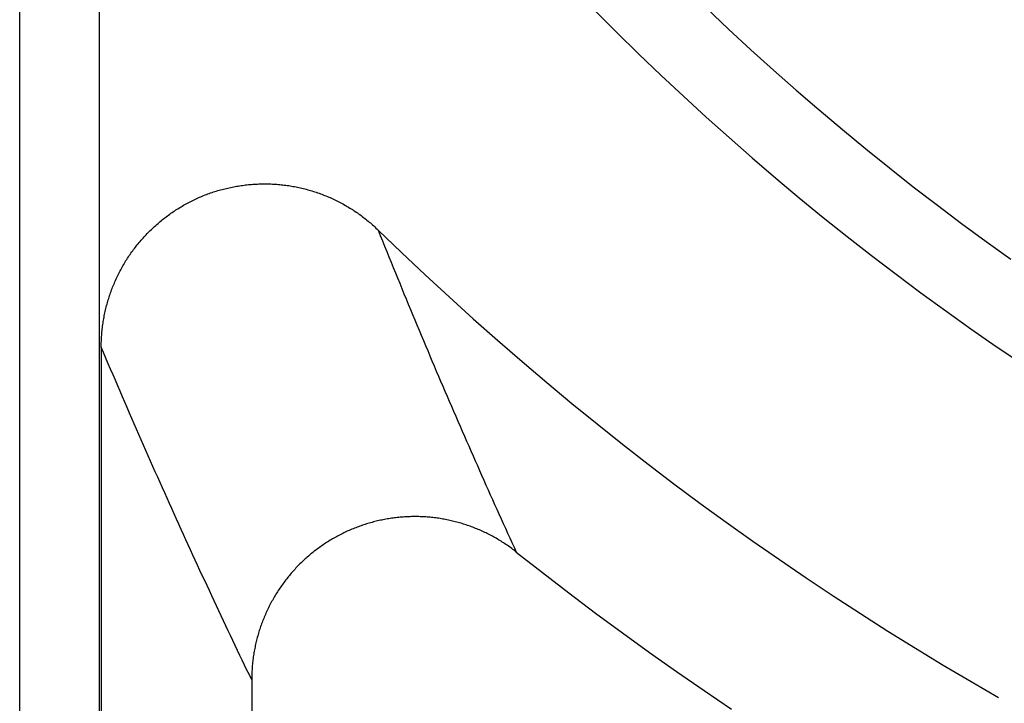
# Model space of a CAD drawing. Units: millimetres. Extents: x 0 to 841, y 0 to 594.
# Drawn here: x 64 to 64, y 459 to 460 of the extents above; entities that cross this region are included whole.
import ezdxf

# ---------------------------------------------------------------- set-up
doc = ezdxf.new("R2010")
doc.units = ezdxf.units.MM
doc.layers.add('SLD-0', color=179, linetype='Continuous')

msp = doc.modelspace()

# ---------------------------------------------------------------- linework, layer by layer
at = {"layer": 'SLD-0'}
for p, q in [((63.57125, 458.59766), (63.57125, 459.98009)), ((63.64477, 458.5593), (63.64477, 459.75192)), ((64.20282, 459.6341), (64.22309, 459.61493)), ((64.10004, 459.63212), (64.12006, 459.61205)), ((64.12006, 459.61205), (64.14031, 459.59222)), ((64.22309, 459.61493), (64.24359, 459.59599)), ((64.14031, 459.59222), (64.16078, 459.57261)), ((64.24359, 459.59599), (64.26429, 459.57728)), ((64.16078, 459.57261), (64.18147, 459.55323)), ((64.26429, 459.57728), (64.28521, 459.55881)), ((64.18147, 459.55323), (64.20238, 459.53408)), ((64.28521, 459.55881), (64.30634, 459.54058)), ((64.20238, 459.53408), (64.2235, 459.51517)), ((64.30634, 459.54058), (64.32768, 459.52259)), ((64.32768, 459.52259), (64.34921, 459.50485)), ((64.2235, 459.51517), (64.24483, 459.4965)), ((64.34921, 459.50485), (64.37095, 459.48735)), ((64.24483, 459.4965), (64.26636, 459.47807)), ((64.37095, 459.48735), (64.39289, 459.4701)), ((63.76935, 459.47027), (63.7707, 459.47051)), ((63.7707, 459.47051), (63.77206, 459.47073)), ((63.77206, 459.47073), (63.77341, 459.47095)), ((63.77341, 459.47095), (63.77477, 459.47115)), ((63.77477, 459.47115), (63.77613, 459.47134)), ((63.77613, 459.47134), (63.7775, 459.47151)), ((63.7775, 459.47151), (63.77886, 459.47168)), ((63.77886, 459.47168), (63.78023, 459.47183)), ((63.78023, 459.47183), (63.7816, 459.47197)), ((63.7816, 459.47197), (63.78297, 459.4721)), ((63.78297, 459.4721), (63.78434, 459.47222)), ((63.78434, 459.47222), (63.78571, 459.47232)), ((63.78571, 459.47232), (63.78708, 459.47241)), ((63.78708, 459.47241), (63.78845, 459.47249)), ((63.78845, 459.47249), (63.78983, 459.47256)), ((63.78983, 459.47256), (63.7912, 459.47261)), ((63.7912, 459.47261), (63.79257, 459.47265)), ((63.79257, 459.47265), (63.79395, 459.47268)), ((63.79395, 459.47268), (63.79532, 459.4727)), ((63.79532, 459.4727), (63.7967, 459.47271)), ((63.7967, 459.47271), (63.79807, 459.4727)), ((63.79807, 459.4727), (63.79945, 459.47268)), ((63.79945, 459.47268), (63.80082, 459.47264)), ((63.80082, 459.47264), (63.8022, 459.4726)), ((63.8022, 459.4726), (63.80357, 459.47254)), ((63.80357, 459.47254), (63.80494, 459.47247)), ((63.80494, 459.47247), (63.80631, 459.47239)), ((63.80631, 459.47239), (63.80769, 459.47229)), ((63.80769, 459.47229), (63.80906, 459.47218)), ((63.80906, 459.47218), (63.81042, 459.47206)), ((63.81042, 459.47206), (63.81179, 459.47193)), ((63.81179, 459.47193), (63.81316, 459.47178)), ((63.81316, 459.47178), (63.81452, 459.47162)), ((63.81452, 459.47162), (63.81589, 459.47145)), ((63.81589, 459.47145), (63.81725, 459.47127)), ((63.81725, 459.47127), (63.81861, 459.47107)), ((63.81861, 459.47107), (63.81996, 459.47086)), ((63.81996, 459.47086), (63.82132, 459.47064)), ((63.82132, 459.47064), (63.82267, 459.4704)), ((63.82267, 459.4704), (63.82402, 459.47015)), ((64.26636, 459.47807), (64.28811, 459.45988)), ((63.73788, 459.46094), (63.73915, 459.46146)), ((63.73915, 459.46146), (63.74041, 459.46198)), ((63.74041, 459.46198), (63.74168, 459.46248)), ((63.74168, 459.46248), (63.74296, 459.46297)), ((63.74296, 459.46297), (63.74424, 459.46345)), ((63.74424, 459.46345), (63.74553, 459.46391)), ((63.74553, 459.46391), (63.74682, 459.46437)), ((63.74682, 459.46437), (63.74811, 459.46481)), ((63.74811, 459.46481), (63.74941, 459.46524)), ((63.74941, 459.46524), (63.75072, 459.46566)), ((63.75072, 459.46566), (63.75203, 459.46607)), ((63.75203, 459.46607), (63.75334, 459.46646)), ((63.75334, 459.46646), (63.75465, 459.46685)), ((63.75465, 459.46685), (63.75597, 459.46722)), ((63.75597, 459.46722), (63.7573, 459.46758)), ((63.7573, 459.46758), (63.75862, 459.46792)), ((63.75862, 459.46792), (63.75995, 459.46826)), ((63.75995, 459.46826), (63.76129, 459.46858)), ((63.76129, 459.46858), (63.76262, 459.46889)), ((63.76262, 459.46889), (63.76396, 459.46919)), ((63.76396, 459.46919), (63.76531, 459.46948)), ((63.76531, 459.46948), (63.76665, 459.46975)), ((63.76665, 459.46975), (63.768, 459.47002)), ((63.768, 459.47002), (63.76935, 459.47027)), ((63.82402, 459.47015), (63.82537, 459.46989)), ((63.82537, 459.46989), (63.82671, 459.46962)), ((63.82671, 459.46962), (63.82805, 459.46934)), ((63.82805, 459.46934), (63.82939, 459.46904)), ((63.82939, 459.46904), (63.83073, 459.46873)), ((63.83073, 459.46873), (63.83206, 459.46841)), ((63.83206, 459.46841), (63.83339, 459.46807)), ((63.83339, 459.46807), (63.83471, 459.46773)), ((63.83471, 459.46773), (63.83604, 459.46737)), ((63.83604, 459.46737), (63.83736, 459.467)), ((63.83736, 459.467), (63.83867, 459.46662)), ((63.83867, 459.46662), (63.83998, 459.46622)), ((63.83998, 459.46622), (63.84129, 459.46582)), ((63.84129, 459.46582), (63.84259, 459.4654)), ((63.84259, 459.4654), (63.84389, 459.46497)), ((63.84389, 459.46497), (63.84519, 459.46453)), ((63.84519, 459.46453), (63.84648, 459.46407)), ((63.84648, 459.46407), (63.84777, 459.46361)), ((63.84777, 459.46361), (63.84905, 459.46313)), ((63.84905, 459.46313), (63.85033, 459.46264)), ((63.85033, 459.46264), (63.8516, 459.46214)), ((63.8516, 459.46214), (63.85287, 459.46163)), ((63.85287, 459.46163), (63.85413, 459.46111)), ((64.39289, 459.4701), (64.41502, 459.45311)), ((63.71959, 459.45165), (63.72077, 459.45235)), ((63.72077, 459.45235), (63.72195, 459.45303)), ((63.72195, 459.45303), (63.72315, 459.45371)), ((63.72315, 459.45371), (63.72434, 459.45438)), ((63.72434, 459.45438), (63.72555, 459.45503)), ((63.72555, 459.45503), (63.72676, 459.45567)), ((63.72676, 459.45567), (63.72797, 459.45631)), ((63.72797, 459.45631), (63.7292, 459.45693)), ((63.7292, 459.45693), (63.73042, 459.45753)), ((63.73042, 459.45753), (63.73165, 459.45813)), ((63.73165, 459.45813), (63.73289, 459.45872)), ((63.73289, 459.45872), (63.73413, 459.45929)), ((63.73413, 459.45929), (63.73538, 459.45985)), ((63.73538, 459.45985), (63.73663, 459.4604)), ((63.73663, 459.4604), (63.73788, 459.46094)), ((63.85413, 459.46111), (63.85539, 459.46058)), ((63.85539, 459.46058), (63.85665, 459.46003)), ((63.85665, 459.46003), (63.8579, 459.45947)), ((63.8579, 459.45947), (63.85914, 459.4589)), ((63.85914, 459.4589), (63.86038, 459.45832)), ((63.86038, 459.45832), (63.86162, 459.45773)), ((63.86162, 459.45773), (63.86285, 459.45713)), ((63.86285, 459.45713), (63.86407, 459.45652)), ((63.86407, 459.45652), (63.86529, 459.45589)), ((63.86529, 459.45589), (63.8665, 459.45526)), ((63.8665, 459.45526), (63.86771, 459.45461)), ((63.86771, 459.45461), (63.86891, 459.45395)), ((63.86891, 459.45395), (63.8701, 459.45328)), ((63.8701, 459.45328), (63.87129, 459.4526)), ((63.87129, 459.4526), (63.87248, 459.45191)), ((64.28811, 459.45988), (64.31006, 459.44194)), ((64.41502, 459.45311), (64.43734, 459.43636)), ((63.70593, 459.44243), (63.70703, 459.44326)), ((63.70703, 459.44326), (63.70813, 459.44407)), ((63.70813, 459.44407), (63.70925, 459.44488)), ((63.70925, 459.44488), (63.71037, 459.44567)), ((63.71037, 459.44567), (63.7115, 459.44646)), ((63.7115, 459.44646), (63.71263, 459.44723)), ((63.71263, 459.44723), (63.71378, 459.44799)), ((63.71378, 459.44799), (63.71493, 459.44874)), ((63.71493, 459.44874), (63.71608, 459.44949)), ((63.71608, 459.44949), (63.71724, 459.45022)), ((63.71724, 459.45022), (63.71841, 459.45094)), ((63.71841, 459.45094), (63.71959, 459.45165)), ((63.87248, 459.45191), (63.87366, 459.45121)), ((63.87366, 459.45121), (63.87483, 459.45049)), ((63.87483, 459.45049), (63.87599, 459.44977)), ((63.87599, 459.44977), (63.87715, 459.44904)), ((63.87715, 459.44904), (63.8783, 459.44829)), ((63.8783, 459.44829), (63.87945, 459.44754)), ((63.87945, 459.44754), (63.88059, 459.44677)), ((63.88059, 459.44677), (63.88172, 459.44599)), ((63.88172, 459.44599), (63.88285, 459.4452)), ((63.88285, 459.4452), (63.88397, 459.44441)), ((63.88397, 459.44441), (63.88508, 459.4436)), ((63.88508, 459.4436), (63.88618, 459.44278)), ((63.69534, 459.43366), (63.69636, 459.43458)), ((63.69636, 459.43458), (63.69739, 459.43549)), ((63.69739, 459.43549), (63.69843, 459.43639)), ((63.69843, 459.43639), (63.69948, 459.43728)), ((63.69948, 459.43728), (63.70054, 459.43816)), ((63.70054, 459.43816), (63.7016, 459.43904)), ((63.7016, 459.43904), (63.70267, 459.4399)), ((63.70267, 459.4399), (63.70375, 459.44076)), ((63.70375, 459.44076), (63.70483, 459.4416)), ((63.70483, 459.4416), (63.70593, 459.44243)), ((63.88618, 459.44278), (63.88728, 459.44195)), ((63.88728, 459.44195), (63.88837, 459.44111)), ((63.88837, 459.44111), (63.88945, 459.44026)), ((63.88945, 459.44026), (63.89053, 459.4394)), ((63.89053, 459.4394), (63.8916, 459.43853)), ((63.8916, 459.43853), (63.89266, 459.43765)), ((63.89266, 459.43765), (63.89371, 459.43675)), ((63.89371, 459.43675), (63.89476, 459.43585)), ((63.89476, 459.43585), (63.89579, 459.43494)), ((63.89579, 459.43494), (63.89682, 459.43402)), ((64.31006, 459.44194), (64.3322, 459.42425)), ((64.43734, 459.43636), (64.45986, 459.41987)), ((63.68652, 459.42497), (63.68747, 459.42597)), ((63.68747, 459.42597), (63.68842, 459.42696)), ((63.68842, 459.42696), (63.68938, 459.42794)), ((63.68938, 459.42794), (63.69036, 459.42892)), ((63.69036, 459.42892), (63.69134, 459.42988)), ((63.69134, 459.42988), (63.69232, 459.43084)), ((63.69232, 459.43084), (63.69332, 459.43179)), ((63.69332, 459.43179), (63.69433, 459.43273)), ((63.69433, 459.43273), (63.69534, 459.43366)), ((63.89682, 459.43402), (63.89785, 459.43309)), ((63.89785, 459.43309), (63.89886, 459.43215)), ((63.89886, 459.43215), (63.89986, 459.43119)), ((63.89986, 459.43119), (63.90086, 459.43023)), ((63.90086, 459.43023), (63.92237, 459.40952)), ((63.90086, 459.43023), (63.90284, 459.4253)), ((63.90284, 459.4253), (63.90481, 459.42038)), ((63.67846, 459.41561), (63.67931, 459.41668)), ((63.67931, 459.41668), (63.68018, 459.41774)), ((63.68018, 459.41774), (63.68106, 459.4188)), ((63.68106, 459.4188), (63.68195, 459.41985)), ((63.68195, 459.41985), (63.68284, 459.42089)), ((63.68284, 459.42089), (63.68375, 459.42192)), ((63.68375, 459.42192), (63.68466, 459.42295)), ((63.68466, 459.42295), (63.68559, 459.42396)), ((63.68559, 459.42396), (63.68652, 459.42497)), ((63.90481, 459.42038), (63.90679, 459.41547)), ((64.3322, 459.42425), (64.35455, 459.4068)), ((64.45986, 459.41987), (64.48255, 459.40364)), ((63.67197, 459.40676), (63.67275, 459.40789)), ((63.67275, 459.40789), (63.67353, 459.40901)), ((63.67353, 459.40901), (63.67433, 459.41013)), ((63.67433, 459.41013), (63.67513, 459.41124)), ((63.67513, 459.41124), (63.67595, 459.41234)), ((63.67595, 459.41234), (63.67677, 459.41344)), ((63.67677, 459.41344), (63.67761, 459.41453)), ((63.67761, 459.41453), (63.67846, 459.41561)), ((63.90679, 459.41547), (63.90877, 459.41056)), ((63.90877, 459.41056), (63.91075, 459.40567)), ((63.92237, 459.40952), (63.9441, 459.38903)), ((63.66618, 459.39746), (63.66686, 459.39865)), ((63.66686, 459.39865), (63.66756, 459.39982)), ((63.66756, 459.39982), (63.66827, 459.40099)), ((63.66827, 459.40099), (63.66899, 459.40216)), ((63.66899, 459.40216), (63.66972, 459.40332)), ((63.66972, 459.40332), (63.67046, 459.40447)), ((63.67046, 459.40447), (63.67121, 459.40562)), ((63.67121, 459.40562), (63.67197, 459.40676)), ((63.91075, 459.40567), (63.91272, 459.4008)), ((63.91272, 459.4008), (63.9147, 459.39593)), ((64.35455, 459.4068), (64.37709, 459.38961)), ((63.66108, 459.38778), (63.66168, 459.38901)), ((63.66168, 459.38901), (63.66229, 459.39023)), ((63.66229, 459.39023), (63.66291, 459.39145)), ((63.66291, 459.39145), (63.66354, 459.39267)), ((63.66354, 459.39267), (63.66418, 459.39387)), ((63.66418, 459.39387), (63.66484, 459.39508)), ((63.66484, 459.39508), (63.6655, 459.39627)), ((63.6655, 459.39627), (63.66618, 459.39746)), ((63.9147, 459.39593), (63.91668, 459.39107)), ((63.91668, 459.39107), (63.91866, 459.38622)), ((63.9441, 459.38903), (63.96604, 459.36877)), ((64.37709, 459.38961), (64.39982, 459.37267)), ((63.65722, 459.37903), (63.65774, 459.38029)), ((63.65774, 459.38029), (63.65827, 459.38155)), ((63.65827, 459.38155), (63.65881, 459.38281)), ((63.65881, 459.38281), (63.65936, 459.38406)), ((63.65936, 459.38406), (63.65992, 459.3853)), ((63.65992, 459.3853), (63.6605, 459.38654)), ((63.6605, 459.38654), (63.66108, 459.38778)), ((63.91866, 459.38622), (63.92064, 459.38139)), ((63.92064, 459.38139), (63.92262, 459.37656)), ((63.65392, 459.37004), (63.65435, 459.37134)), ((63.65435, 459.37134), (63.6548, 459.37263)), ((63.6548, 459.37263), (63.65526, 459.37392)), ((63.65526, 459.37392), (63.65573, 459.3752)), ((63.65573, 459.3752), (63.65622, 459.37648)), ((63.65622, 459.37648), (63.65671, 459.37776)), ((63.65671, 459.37776), (63.65722, 459.37903)), ((63.92262, 459.37656), (63.9246, 459.37175)), ((63.9246, 459.37175), (63.92658, 459.36694)), ((64.39982, 459.37267), (64.42274, 459.35599)), ((63.65119, 459.36086), (63.65154, 459.36218)), ((63.65154, 459.36218), (63.65191, 459.3635)), ((63.65191, 459.3635), (63.65228, 459.36482)), ((63.65228, 459.36482), (63.65267, 459.36613)), ((63.65267, 459.36613), (63.65308, 459.36744)), ((63.65308, 459.36744), (63.65349, 459.36874)), ((63.65349, 459.36874), (63.65392, 459.37004)), ((63.92658, 459.36694), (63.92856, 459.36215)), ((63.92856, 459.36215), (63.93054, 459.35737)), ((63.96604, 459.36877), (63.9882, 459.34875)), ((63.64904, 459.35151), (63.64931, 459.35285)), ((63.64931, 459.35285), (63.6496, 459.35419)), ((63.6496, 459.35419), (63.64989, 459.35553)), ((63.64989, 459.35553), (63.6502, 459.35687)), ((63.6502, 459.35687), (63.65051, 459.3582)), ((63.65051, 459.3582), (63.65084, 459.35953)), ((63.65084, 459.35953), (63.65119, 459.36086)), ((63.93054, 459.35737), (63.93252, 459.35259)), ((64.42274, 459.35599), (64.44584, 459.33957)), ((63.64768, 459.34338), (63.64788, 459.34474)), ((63.64788, 459.34474), (63.64809, 459.3461)), ((63.64809, 459.3461), (63.64831, 459.34745)), ((63.64831, 459.34745), (63.64854, 459.34881)), ((63.64854, 459.34881), (63.64879, 459.35016)), ((63.64879, 459.35016), (63.64904, 459.35151)), ((63.93252, 459.35259), (63.9345, 459.34783)), ((63.9345, 459.34783), (63.93648, 459.34308)), ((63.9882, 459.34875), (64.01056, 459.32896)), ((63.64666, 459.3338), (63.64677, 459.33517)), ((63.64677, 459.33517), (63.64689, 459.33654)), ((63.64689, 459.33654), (63.64702, 459.33791)), ((63.64702, 459.33791), (63.64717, 459.33928)), ((63.64717, 459.33928), (63.64733, 459.34065)), ((63.64733, 459.34065), (63.6475, 459.34202)), ((63.6475, 459.34202), (63.64768, 459.34338)), ((63.93648, 459.34308), (63.93846, 459.33834)), ((63.93846, 459.33834), (63.94044, 459.3336)), ((64.44584, 459.33957), (64.46913, 459.32341)), ((63.64626, 459.32413), (63.64627, 459.32552)), ((63.64627, 459.32552), (63.64631, 459.3269)), ((63.64631, 459.3269), (63.64635, 459.32828)), ((63.64635, 459.32828), (63.64641, 459.32966)), ((63.64641, 459.32966), (63.64648, 459.33104)), ((63.64648, 459.33104), (63.64656, 459.33242)), ((63.64656, 459.33242), (63.64666, 459.3338)), ((63.94044, 459.3336), (63.94242, 459.32888)), ((63.94242, 459.32888), (63.9444, 459.32417)), ((64.01056, 459.32896), (64.03314, 459.30941)), ((63.64625, 459.32275), (63.64626, 459.32413)), ((63.64625, 459.32275), (63.64625, 457.95072)), ((63.64841, 459.31763), (63.64625, 459.32275)), ((63.65057, 459.31253), (63.64841, 459.31763)), ((63.9444, 459.32417), (63.94639, 459.31946)), ((63.94639, 459.31946), (63.94837, 459.31477)), ((64.46913, 459.32341), (64.4926, 459.30751)), ((63.65273, 459.30744), (63.65057, 459.31253)), ((63.65489, 459.30237), (63.65273, 459.30744)), ((63.94837, 459.31477), (63.95035, 459.31009)), ((63.95035, 459.31009), (63.95233, 459.30542)), ((64.03314, 459.30941), (64.05592, 459.2901)), ((63.65706, 459.2973), (63.65489, 459.30237)), ((63.95233, 459.30542), (63.95432, 459.30075)), ((63.95432, 459.30075), (63.9563, 459.2961)), ((63.65922, 459.29225), (63.65706, 459.2973)), ((63.66138, 459.2872), (63.65922, 459.29225)), ((63.9563, 459.2961), (63.95828, 459.29145)), ((63.95828, 459.29145), (63.96027, 459.28682)), ((64.05592, 459.2901), (64.0789, 459.27103)), ((63.66354, 459.28217), (63.66138, 459.2872)), ((63.6657, 459.27715), (63.66354, 459.28217)), ((63.96027, 459.28682), (63.96225, 459.28219)), ((63.96225, 459.28219), (63.96424, 459.27758)), ((63.66786, 459.27214), (63.6657, 459.27715)), ((63.67002, 459.26715), (63.66786, 459.27214)), ((63.96424, 459.27758), (63.96622, 459.27297)), ((63.96622, 459.27297), (63.96821, 459.26837)), ((63.67218, 459.26216), (63.67002, 459.26715)), ((63.67434, 459.25719), (63.67218, 459.26216)), ((63.96821, 459.26837), (63.97019, 459.26378)), ((63.97019, 459.26378), (63.97218, 459.2592)), ((64.0789, 459.27103), (64.10208, 459.25221)), ((63.67651, 459.25223), (63.67434, 459.25719)), ((63.97218, 459.2592), (63.97416, 459.25463)), ((63.97416, 459.25463), (63.97615, 459.25007)), ((63.67867, 459.24727), (63.67651, 459.25223)), ((63.68083, 459.24233), (63.67867, 459.24727)), ((63.97615, 459.25007), (63.97814, 459.24552)), ((63.97814, 459.24552), (63.98012, 459.24098)), ((64.10208, 459.25221), (64.12546, 459.23363)), ((63.68299, 459.23741), (63.68083, 459.24233)), ((63.68515, 459.23249), (63.68299, 459.23741)), ((63.98012, 459.24098), (63.98211, 459.23644)), ((63.98211, 459.23644), (63.9841, 459.23192)), ((63.68731, 459.22758), (63.68515, 459.23249)), ((63.68947, 459.22268), (63.68731, 459.22758)), ((63.9841, 459.23192), (63.98608, 459.2274)), ((63.98608, 459.2274), (63.98807, 459.22289)), ((64.12546, 459.23363), (64.14904, 459.2153)), ((63.69163, 459.2178), (63.68947, 459.22268)), ((63.6938, 459.21292), (63.69163, 459.2178)), ((63.98807, 459.22289), (63.99006, 459.21839)), ((63.99006, 459.21839), (63.99205, 459.2139)), ((63.69596, 459.20806), (63.6938, 459.21292)), ((63.69812, 459.2032), (63.69596, 459.20806)), ((63.99205, 459.2139), (63.99403, 459.20942)), ((63.99403, 459.20942), (63.99602, 459.20494)), ((64.14904, 459.2153), (64.17281, 459.19722)), ((63.70028, 459.19836), (63.69812, 459.2032)), ((63.99602, 459.20494), (63.99801, 459.20048)), ((63.99801, 459.20048), (64, 459.19602)), ((63.70244, 459.19353), (63.70028, 459.19836)), ((63.7046, 459.1887), (63.70244, 459.19353)), ((64, 459.19602), (64.00199, 459.19157)), ((64.00199, 459.19157), (64.00398, 459.18713)), ((64.17281, 459.19722), (64.19677, 459.17939)), ((63.70676, 459.18389), (63.7046, 459.1887)), ((63.70892, 459.17909), (63.70676, 459.18389)), ((64.00398, 459.18713), (64.00597, 459.1827)), ((64.00597, 459.1827), (64.00796, 459.17827)), ((63.71109, 459.1743), (63.70892, 459.17909)), ((63.71325, 459.16952), (63.71109, 459.1743)), ((64.00796, 459.17827), (64.00995, 459.17386)), ((64.00995, 459.17386), (64.01194, 459.16945)), ((64.19677, 459.17939), (64.22091, 459.16182)), ((63.71541, 459.16475), (63.71325, 459.16952)), ((63.71757, 459.15999), (63.71541, 459.16475)), ((63.89904, 459.1627), (63.89776, 459.16238)), ((63.90032, 459.163), (63.89904, 459.1627)), ((63.9016, 459.16329), (63.90032, 459.163)), ((63.90288, 459.16358), (63.9016, 459.16329)), ((63.90417, 459.16385), (63.90288, 459.16358)), ((63.90546, 459.16411), (63.90417, 459.16385)), ((63.90676, 459.16436), (63.90546, 459.16411)), ((63.90805, 459.16459), (63.90676, 459.16436)), ((63.90935, 459.16482), (63.90805, 459.16459)), ((63.91065, 459.16504), (63.90935, 459.16482)), ((63.91195, 459.16524), (63.91065, 459.16504)), ((63.91325, 459.16544), (63.91195, 459.16524)), ((63.91455, 459.16562), (63.91325, 459.16544)), ((63.91586, 459.16579), (63.91455, 459.16562)), ((63.91717, 459.16595), (63.91586, 459.16579)), ((63.91847, 459.1661), (63.91717, 459.16595)), ((63.91978, 459.16623), (63.91847, 459.1661)), ((63.92109, 459.16636), (63.91978, 459.16623)), ((63.9224, 459.16647), (63.92109, 459.16636)), ((63.92371, 459.16658), (63.9224, 459.16647)), ((63.92503, 459.16667), (63.92371, 459.16658)), ((63.92634, 459.16675), (63.92503, 459.16667)), ((63.92765, 459.16682), (63.92634, 459.16675)), ((63.92897, 459.16688), (63.92765, 459.16682)), ((63.93028, 459.16692), (63.92897, 459.16688)), ((63.93159, 459.16696), (63.93028, 459.16692)), ((63.93291, 459.16698), (63.93159, 459.16696)), ((63.93422, 459.16699), (63.93291, 459.16698)), ((63.93553, 459.16699), (63.93422, 459.16699)), ((63.93685, 459.16698), (63.93553, 459.16699)), ((63.93816, 459.16696), (63.93685, 459.16698)), ((63.93947, 459.16692), (63.93816, 459.16696)), ((63.94078, 459.16688), (63.93947, 459.16692)), ((63.94209, 459.16682), (63.94078, 459.16688)), ((63.9434, 459.16675), (63.94209, 459.16682)), ((63.94471, 459.16667), (63.9434, 459.16675)), ((63.94602, 459.16657), (63.94471, 459.16667)), ((63.94732, 459.16647), (63.94602, 459.16657)), ((63.94863, 459.16635), (63.94732, 459.16647)), ((63.94993, 459.16623), (63.94863, 459.16635)), ((63.95123, 459.16609), (63.94993, 459.16623)), ((63.95253, 459.16594), (63.95123, 459.16609)), ((63.95383, 459.16577), (63.95253, 459.16594)), ((63.95513, 459.1656), (63.95383, 459.16577)), ((63.95642, 459.16541), (63.95513, 459.1656)), ((63.95772, 459.16522), (63.95642, 459.16541)), ((63.95901, 459.16501), (63.95772, 459.16522)), ((63.9603, 459.16479), (63.95901, 459.16501)), ((63.96158, 459.16456), (63.9603, 459.16479)), ((63.96287, 459.16432), (63.96158, 459.16456)), ((63.96415, 459.16406), (63.96287, 459.16432)), ((63.96543, 459.1638), (63.96415, 459.16406)), ((63.96671, 459.16352), (63.96543, 459.1638)), ((63.96799, 459.16324), (63.96671, 459.16352)), ((63.96926, 459.16294), (63.96799, 459.16324)), ((63.97053, 459.16263), (63.96926, 459.16294)), ((63.9718, 459.16231), (63.97053, 459.16263)), ((64.01194, 459.16945), (64.01393, 459.16505)), ((64.01393, 459.16505), (64.01592, 459.16065)), ((63.71973, 459.15523), (63.71757, 459.15999)), ((63.72189, 459.15049), (63.71973, 459.15523)), ((63.87297, 459.15379), (63.87177, 459.15325)), ((63.87417, 459.15432), (63.87297, 459.15379)), ((63.87537, 459.15484), (63.87417, 459.15432)), ((63.87658, 459.15535), (63.87537, 459.15484)), ((63.87779, 459.15585), (63.87658, 459.15535)), ((63.87901, 459.15634), (63.87779, 459.15585)), ((63.88023, 459.15682), (63.87901, 459.15634)), ((63.88145, 459.15729), (63.88023, 459.15682)), ((63.88269, 459.15774), (63.88145, 459.15729)), ((63.88392, 459.15819), (63.88269, 459.15774)), ((63.88516, 459.15862), (63.88392, 459.15819)), ((63.8864, 459.15905), (63.88516, 459.15862)), ((63.88765, 459.15946), (63.8864, 459.15905)), ((63.8889, 459.15986), (63.88765, 459.15946)), ((63.89016, 459.16026), (63.8889, 459.15986)), ((63.89142, 459.16064), (63.89016, 459.16026)), ((63.89268, 459.16101), (63.89142, 459.16064)), ((63.89394, 459.16137), (63.89268, 459.16101)), ((63.89521, 459.16172), (63.89394, 459.16137)), ((63.89648, 459.16205), (63.89521, 459.16172)), ((63.89776, 459.16238), (63.89648, 459.16205)), ((63.97306, 459.16198), (63.9718, 459.16231)), ((63.97433, 459.16163), (63.97306, 459.16198)), ((63.97559, 459.16128), (63.97433, 459.16163)), ((63.97684, 459.16092), (63.97559, 459.16128)), ((63.9781, 459.16054), (63.97684, 459.16092)), ((63.97935, 459.16016), (63.9781, 459.16054)), ((63.98059, 459.15976), (63.97935, 459.16016)), ((63.98184, 459.15935), (63.98059, 459.15976)), ((63.98308, 459.15893), (63.98184, 459.15935)), ((63.98431, 459.1585), (63.98308, 459.15893)), ((63.98555, 459.15806), (63.98431, 459.1585)), ((63.98677, 459.15761), (63.98555, 459.15806)), ((63.988, 459.15715), (63.98677, 459.15761)), ((63.98922, 459.15668), (63.988, 459.15715)), ((63.99044, 459.1562), (63.98922, 459.15668)), ((63.99165, 459.1557), (63.99044, 459.1562)), ((63.99286, 459.1552), (63.99165, 459.1557)), ((63.99407, 459.15469), (63.99286, 459.1552)), ((63.99527, 459.15416), (63.99407, 459.15469)), ((63.99647, 459.15362), (63.99527, 459.15416)), ((63.99766, 459.15308), (63.99647, 459.15362)), ((64.01592, 459.16065), (64.01791, 459.15627)), ((64.01791, 459.15627), (64.0199, 459.15189)), ((64.22091, 459.16182), (64.24524, 459.1445)), ((63.72405, 459.14576), (63.72189, 459.15049)), ((63.72621, 459.14104), (63.72405, 459.14576)), ((63.85565, 459.14458), (63.85454, 459.14388)), ((63.85676, 459.14526), (63.85565, 459.14458)), ((63.85788, 459.14593), (63.85676, 459.14526)), ((63.85901, 459.1466), (63.85788, 459.14593)), ((63.86014, 459.14725), (63.85901, 459.1466)), ((63.86128, 459.1479), (63.86014, 459.14725)), ((63.86243, 459.14853), (63.86128, 459.1479)), ((63.86358, 459.14916), (63.86243, 459.14853)), ((63.86473, 459.14977), (63.86358, 459.14916)), ((63.86589, 459.15038), (63.86473, 459.14977)), ((63.86706, 459.15097), (63.86589, 459.15038)), ((63.86823, 459.15156), (63.86706, 459.15097)), ((63.86941, 459.15213), (63.86823, 459.15156)), ((63.87059, 459.15269), (63.86941, 459.15213)), ((63.87177, 459.15325), (63.87059, 459.15269)), ((63.99885, 459.15252), (63.99766, 459.15308)), ((64.00003, 459.15195), (63.99885, 459.15252)), ((64.00121, 459.15138), (64.00003, 459.15195)), ((64.00238, 459.15079), (64.00121, 459.15138)), ((64.00355, 459.15019), (64.00238, 459.15079)), ((64.00471, 459.14958), (64.00355, 459.15019)), ((64.00587, 459.14896), (64.00471, 459.14958)), ((64.00703, 459.14833), (64.00587, 459.14896)), ((64.00817, 459.14769), (64.00703, 459.14833)), ((64.00932, 459.14704), (64.00817, 459.14769)), ((64.01046, 459.14638), (64.00932, 459.14704)), ((64.01159, 459.14571), (64.01046, 459.14638)), ((64.01272, 459.14503), (64.01159, 459.14571)), ((64.01384, 459.14434), (64.01272, 459.14503)), ((64.0199, 459.15189), (64.02189, 459.14752)), ((64.02189, 459.14752), (64.02389, 459.14316)), ((64.24524, 459.1445), (64.26975, 459.12744)), ((63.72838, 459.13633), (63.72621, 459.14104)), ((63.73054, 459.13162), (63.72838, 459.13633)), ((63.84276, 459.13562), (63.84173, 459.13482)), ((63.8438, 459.13642), (63.84276, 459.13562)), ((63.84484, 459.13721), (63.8438, 459.13642)), ((63.84589, 459.13799), (63.84484, 459.13721)), ((63.84695, 459.13876), (63.84589, 459.13799)), ((63.84802, 459.13952), (63.84695, 459.13876)), ((63.84909, 459.14027), (63.84802, 459.13952)), ((63.85017, 459.14101), (63.84909, 459.14027)), ((63.85125, 459.14174), (63.85017, 459.14101)), ((63.85234, 459.14246), (63.85125, 459.14174)), ((63.85344, 459.14318), (63.85234, 459.14246)), ((63.85454, 459.14388), (63.85344, 459.14318)), ((64.01495, 459.14364), (64.01384, 459.14434)), ((64.01606, 459.14293), (64.01495, 459.14364)), ((64.01717, 459.14221), (64.01606, 459.14293)), ((64.01827, 459.14148), (64.01717, 459.14221)), ((64.01936, 459.14074), (64.01827, 459.14148)), ((64.02044, 459.13999), (64.01936, 459.14074)), ((64.02152, 459.13923), (64.02044, 459.13999)), ((64.0226, 459.13846), (64.02152, 459.13923)), ((64.02367, 459.13768), (64.0226, 459.13846)), ((64.02473, 459.13689), (64.02367, 459.13768)), ((64.02389, 459.14316), (64.02588, 459.1388)), ((64.02578, 459.13609), (64.02473, 459.13689)), ((64.02683, 459.13528), (64.02578, 459.13609)), ((64.02588, 459.1388), (64.02787, 459.13446)), ((63.7327, 459.12693), (63.73054, 459.13162)), ((63.73486, 459.12225), (63.7327, 459.12693)), ((63.83277, 459.12716), (63.83181, 459.12627)), ((63.83373, 459.12805), (63.83277, 459.12716)), ((63.83471, 459.12893), (63.83373, 459.12805)), ((63.83569, 459.12979), (63.83471, 459.12893)), ((63.83668, 459.13065), (63.83569, 459.12979)), ((63.83767, 459.1315), (63.83668, 459.13065)), ((63.83868, 459.13235), (63.83767, 459.1315)), ((63.83969, 459.13318), (63.83868, 459.13235)), ((63.8407, 459.134), (63.83969, 459.13318)), ((63.84173, 459.13482), (63.8407, 459.134)), ((64.02787, 459.13446), (64.02683, 459.13528)), ((64.02787, 459.13446), (64.05196, 459.11552)), ((64.26975, 459.12744), (64.29444, 459.11064)), ((63.73702, 459.11757), (63.73486, 459.12225)), ((63.73918, 459.11291), (63.73702, 459.11757)), ((63.82353, 459.11785), (63.82265, 459.11688)), ((63.82442, 459.11882), (63.82353, 459.11785)), ((63.82531, 459.11978), (63.82442, 459.11882)), ((63.82622, 459.12073), (63.82531, 459.11978)), ((63.82713, 459.12168), (63.82622, 459.12073)), ((63.82805, 459.12261), (63.82713, 459.12168)), ((63.82898, 459.12354), (63.82805, 459.12261)), ((63.82991, 459.12446), (63.82898, 459.12354)), ((63.83086, 459.12537), (63.82991, 459.12446)), ((63.83181, 459.12627), (63.83086, 459.12537)), ((63.74134, 459.10825), (63.73918, 459.11291)), ((63.74351, 459.10361), (63.74134, 459.10825)), ((63.81592, 459.10879), (63.81512, 459.10774)), ((63.81673, 459.10983), (63.81592, 459.10879)), ((63.81755, 459.11086), (63.81673, 459.10983)), ((63.81838, 459.11188), (63.81755, 459.11086)), ((63.81922, 459.11289), (63.81838, 459.11188)), ((63.82006, 459.1139), (63.81922, 459.11289)), ((63.82092, 459.1149), (63.82006, 459.1139)), ((63.82178, 459.11589), (63.82092, 459.1149)), ((63.82265, 459.11688), (63.82178, 459.11589)), ((64.05196, 459.11552), (64.07625, 459.09683)), ((64.29444, 459.11064), (64.31931, 459.0941)), ((63.74567, 459.09897), (63.74351, 459.10361)), ((63.80976, 459.10022), (63.80903, 459.09911)), ((63.81049, 459.10131), (63.80976, 459.10022)), ((63.81124, 459.1024), (63.81049, 459.10131)), ((63.812, 459.10349), (63.81124, 459.1024)), ((63.81276, 459.10456), (63.812, 459.10349)), ((63.81354, 459.10563), (63.81276, 459.10456)), ((63.81432, 459.10669), (63.81354, 459.10563)), ((63.81512, 459.10774), (63.81432, 459.10669)), ((63.74783, 459.09434), (63.74567, 459.09897)), ((63.74999, 459.08973), (63.74783, 459.09434)), ((63.8042, 459.09121), (63.80355, 459.09006)), ((63.80486, 459.09236), (63.8042, 459.09121)), ((63.80553, 459.0935), (63.80486, 459.09236)), ((63.80621, 459.09463), (63.80553, 459.0935)), ((63.8069, 459.09576), (63.80621, 459.09463)), ((63.8076, 459.09689), (63.8069, 459.09576)), ((63.80831, 459.098), (63.8076, 459.09689)), ((63.80903, 459.09911), (63.80831, 459.098)), ((64.07625, 459.09683), (64.10072, 459.0784)), ((64.31931, 459.0941), (64.34435, 459.07783)), ((63.75215, 459.08512), (63.74999, 459.08973)), ((63.75431, 459.08052), (63.75215, 459.08512)), ((63.79931, 459.08187), (63.79875, 459.08069)), ((63.79989, 459.08306), (63.79931, 459.08187)), ((63.80047, 459.08424), (63.79989, 459.08306)), ((63.80107, 459.08541), (63.80047, 459.08424)), ((63.80167, 459.08658), (63.80107, 459.08541)), ((63.80229, 459.08775), (63.80167, 459.08658)), ((63.80292, 459.08891), (63.80229, 459.08775)), ((63.80355, 459.09006), (63.80292, 459.08891)), ((63.75647, 459.07592), (63.75431, 459.08052)), ((63.75863, 459.07134), (63.75647, 459.07592)), ((63.7951, 459.07224), (63.79463, 459.07102)), ((63.79559, 459.07346), (63.7951, 459.07224)), ((63.79609, 459.07468), (63.79559, 459.07346)), ((63.7966, 459.07589), (63.79609, 459.07468)), ((63.79712, 459.07709), (63.7966, 459.07589)), ((63.79765, 459.07829), (63.79712, 459.07709)), ((63.7982, 459.07949), (63.79765, 459.07829)), ((63.79875, 459.08069), (63.7982, 459.07949)), ((64.10072, 459.0784), (64.12539, 459.06021)), ((64.34435, 459.07783), (64.36956, 459.06182)), ((63.7608, 459.06677), (63.75863, 459.07134)), ((63.76296, 459.0622), (63.7608, 459.06677)), ((63.79199, 459.0636), (63.79158, 459.06235)), ((63.7924, 459.06485), (63.79199, 459.0636)), ((63.79282, 459.06609), (63.7924, 459.06485)), ((63.79326, 459.06733), (63.79282, 459.06609)), ((63.7937, 459.06856), (63.79326, 459.06733)), ((63.79416, 459.06979), (63.7937, 459.06856)), ((63.79463, 459.07102), (63.79416, 459.06979)), ((63.76512, 459.05765), (63.76296, 459.0622)), ((63.76728, 459.0531), (63.76512, 459.05765)), ((63.7894, 459.05479), (63.78908, 459.05352)), ((63.78974, 459.05606), (63.7894, 459.05479)), ((63.79009, 459.05733), (63.78974, 459.05606)), ((63.79044, 459.05859), (63.79009, 459.05733)), ((63.79081, 459.05985), (63.79044, 459.05859)), ((63.79119, 459.0611), (63.79081, 459.05985)), ((63.79158, 459.06235), (63.79119, 459.0611)), ((64.12539, 459.06021), (64.15024, 459.04229)), ((64.36956, 459.06182), (64.39494, 459.04608)), ((63.76944, 459.04856), (63.76728, 459.0531)), ((63.7716, 459.04403), (63.76944, 459.04856)), ((63.78736, 459.04584), (63.78712, 459.04455)), ((63.78762, 459.04713), (63.78736, 459.04584)), ((63.78789, 459.04841), (63.78762, 459.04713)), ((63.78817, 459.04969), (63.78789, 459.04841)), ((63.78846, 459.05097), (63.78817, 459.04969)), ((63.78876, 459.05225), (63.78846, 459.05097)), ((63.78908, 459.05352), (63.78876, 459.05225)), ((64.39494, 459.04608), (64.42048, 459.03061)), ((63.77376, 459.03951), (63.7716, 459.04403)), ((63.77592, 459.03499), (63.77376, 459.03951)), ((63.78587, 459.03676), (63.78571, 459.03546)), ((63.78605, 459.03806), (63.78587, 459.03676)), ((63.78624, 459.03936), (63.78605, 459.03806)), ((63.78644, 459.04066), (63.78624, 459.03936)), ((63.78666, 459.04196), (63.78644, 459.04066)), ((63.78688, 459.04326), (63.78666, 459.04196)), ((63.78712, 459.04455), (63.78688, 459.04326)), ((64.15024, 459.04229), (64.17528, 459.02462)), ((63.77809, 459.03049), (63.77592, 459.03499)), ((63.78025, 459.02599), (63.77809, 459.03049)), ((63.78494, 459.02759), (63.78486, 459.02627)), ((63.78504, 459.0289), (63.78494, 459.02759)), ((63.78515, 459.03022), (63.78504, 459.0289)), ((63.78527, 459.03153), (63.78515, 459.03022)), ((63.78541, 459.03284), (63.78527, 459.03153)), ((63.78555, 459.03415), (63.78541, 459.03284)), ((63.78571, 459.03546), (63.78555, 459.03415)), ((64.42048, 459.03061), (64.44619, 459.01541)), ((63.78241, 459.0215), (63.78025, 459.02599)), ((63.78457, 459.01702), (63.78241, 459.0215)), ((63.78458, 459.01834), (63.78457, 459.01702)), ((63.78459, 459.01967), (63.78458, 459.01834)), ((63.78462, 459.02099), (63.78459, 459.01967)), ((63.78466, 459.02231), (63.78462, 459.02099)), ((63.78472, 459.02363), (63.78466, 459.02231)), ((63.78478, 459.02495), (63.78472, 459.02363)), ((63.78486, 459.02627), (63.78478, 459.02495)), ((64.17528, 459.02462), (64.2005, 459.00722)), ((63.78457, 459.01702), (63.78457, 457.95576)), ((64.44619, 459.01541), (64.47135, 459.00088)), ((64.2005, 459.00722), (64.22589, 458.99007))]:
    msp.add_line(p, q, dxfattribs=at)
for radius in [2, 1.94546]:
    msp.add_circle((65.89625, 461.40463), radius, dxfattribs=at)

doc.saveas('drawing.dxf')
